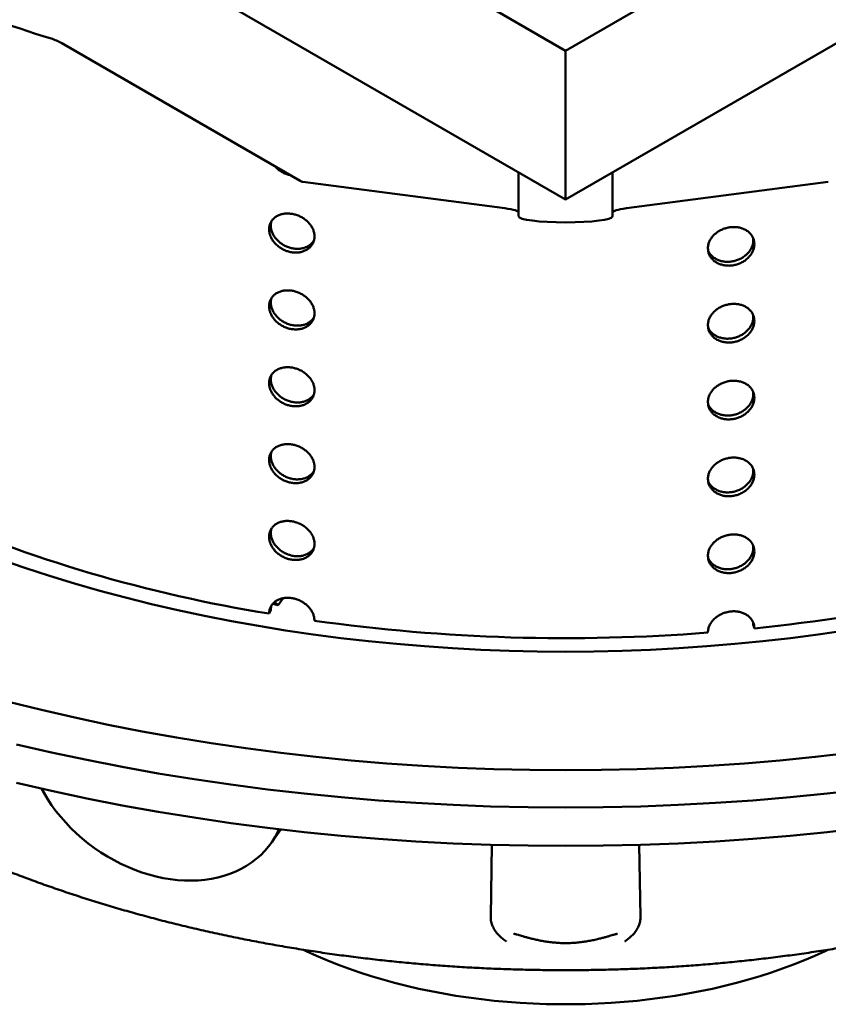
# Model space of a CAD drawing. Units: inches. Extents: x 0.1 to 8.7, y 0.1 to 10.9.
# Drawn here: x 6.8 to 7.4, y 7.6 to 8.3 of the extents above; entities that cross this region are included whole.
import ezdxf

# ---------------------------------------------------------------- set-up
doc = ezdxf.new("R2010")
doc.units = ezdxf.units.IN
doc.header["$MEASUREMENT"] = 0

msp = doc.modelspace()

# ---------------------------------------------------------------- linework, layer by layer
at = {"color": 7, "linetype": 'Continuous', "lineweight": 50}
for p, q in [((6.09609905, 8.85548195), (7.17885636, 8.23041946)), ((7.17885636, 8.23041946), (8.26161366, 8.85548195)), ((6.09609905, 8.75660908), (7.17885636, 8.13154659)), ((7.17885636, 8.13154659), (8.26161366, 8.75660908)), ((7.00246171, 8.1440576), (6.84421046, 8.2354141)), ((7.17885636, 8.13154659), (7.17885636, 8.23041946)), ((7.14760634, 8.1205038), (7.14760634, 8.14958686)), ((7.21010637, 8.1205038), (7.21010637, 8.14958686)), ((7.13845346, 8.12579678), (7.00433514, 8.14336683)), ((7.35337757, 8.14336683), (7.21925925, 8.12579678)), ((6.99119365, 7.8668728), (6.98793958, 7.86233763)), ((6.98298831, 7.85913088), (6.98182658, 7.85662796)), ((6.98793958, 7.86233763), (6.98432215, 7.86320262)), ((6.98758294, 7.86242291), (6.98515047, 7.86402343)), ((7.30347413, 7.85065752), (7.30355261, 7.84943241)), ((7.30425482, 7.84687309), (7.30355261, 7.84943241)), ((6.98296327, 7.70399587), (6.98968851, 7.71336878)), ((7.12909121, 7.65545549), (7.1299398, 7.70320459)), ((7.2277713, 7.70320842), (7.2286215, 7.65545549))]:
    msp.add_line(p, q, dxfattribs=at)
at = {"color": 7, "linetype": 'Continuous', "lineweight": 50, "flags": 128}
for points in [[(6.80335264, 7.89252859), (6.81952166, 7.88697534), (6.83593699, 7.88166833), (6.85258731, 7.87661121), (6.86946122, 7.87180741), (6.88654719, 7.86726027), (6.90383349, 7.86297287), (6.92130831, 7.85894819), (6.93895958, 7.85518894), (6.95677534, 7.85169773), (6.97474326, 7.84847693), (6.99285103, 7.84552874), (7.01108633, 7.84285525), (7.0294366, 7.84045821), (7.04788928, 7.83833929), (7.06643171, 7.83649995), (7.08505118, 7.83494145), (7.10373497, 7.83366486), (7.12247019, 7.83267103), (7.1412441, 7.83196068), (7.16004379, 7.83153426), (7.17885636, 7.83139209), (7.19766892, 7.83153426), (7.21646861, 7.83196068), (7.23524252, 7.83267103), (7.25397775, 7.83366486), (7.27266154, 7.83494145), (7.291281, 7.83649995), (7.30982344, 7.83833929), (7.32827611, 7.84045821), (7.34662638, 7.84285525), (7.36486168, 7.84552874)], [(6.80866248, 7.79817032), (6.83055463, 7.79274057), (6.85268554, 7.78764349), (6.87503998, 7.78288262), (6.89760263, 7.77846117), (6.92035801, 7.7743822), (6.9432906, 7.77064852), (6.96638462, 7.76726264), (6.98962421, 7.7642269), (7.01299355, 7.76154343), (7.03647657, 7.759214), (7.06005713, 7.75724024), (7.08371913, 7.75562351), (7.10744633, 7.75436488), (7.13122243, 7.75346526), (7.15503125, 7.75292523), (7.17885636, 7.75274521), (7.20268146, 7.75292523), (7.22649028, 7.75346526), (7.25026638, 7.75436488), (7.27399358, 7.75562351), (7.29765558, 7.75724024), (7.32123614, 7.759214), (7.34471916, 7.76154343), (7.3680885, 7.7642269)], [(6.81411121, 7.76982342), (6.8372869, 7.76448572), (6.8606967, 7.75950007), (6.88432455, 7.75486991), (6.90815422, 7.75059836), (6.93216945, 7.7466884), (6.95635374, 7.74314268), (6.98069051, 7.73996363), (7.00516312, 7.73715346), (7.02975475, 7.73471408), (7.05444856, 7.73264712), (7.07922767, 7.73095408), (7.10407505, 7.72963604), (7.12897363, 7.72869394), (7.15390644, 7.72812841), (7.17885636, 7.72793989), (7.20380627, 7.72812841), (7.22873908, 7.72869394), (7.25363766, 7.72963604), (7.27848504, 7.73095408), (7.30326415, 7.73264712), (7.32795796, 7.73471408), (7.3525496, 7.73715346), (7.3770222, 7.73996363)], [(6.81411121, 7.74430652), (6.8372869, 7.73896881), (6.8606967, 7.73398317), (6.88432455, 7.72935301), (6.90815422, 7.72508146), (6.93216945, 7.7211715), (6.95635374, 7.71762578), (6.98069051, 7.71444673), (7.00516312, 7.71163656), (7.02975475, 7.70919718), (7.05444856, 7.70713022), (7.07922767, 7.70543718), (7.10407505, 7.70411914), (7.12897363, 7.70317704), (7.15390644, 7.70261151), (7.17885636, 7.70242299), (7.20380627, 7.70261151), (7.22873908, 7.70317704), (7.25363766, 7.70411914), (7.27848504, 7.70543718), (7.30326415, 7.70713022), (7.32795796, 7.70919718), (7.3525496, 7.71163656), (7.3770222, 7.71444673)], [(6.98841355, 7.71351836), (6.98766043, 7.71189588), (6.98584171, 7.70846066), (6.98378609, 7.70517584), (6.98149969, 7.70205125), (6.97898942, 7.69909632), (6.97626281, 7.69631986), (6.97332801, 7.69373019), (6.97019381, 7.69133509), (6.96686958, 7.68914168), (6.9633653, 7.68715659), (6.9596915, 7.68538578), (6.95585921, 7.68383452), (6.95187979, 7.68250745), (6.94776531, 7.6814086), (6.94352802, 7.68054122), (6.93918064, 7.67990791), (6.9347362, 7.67951058), (6.93020802, 7.67935043), (6.92560963, 7.67942792), (6.92095489, 7.67974283), (6.91625768, 7.6802942), (6.91153211, 7.68108042), (6.90679236, 7.68209909), (6.9020526, 7.68334719), (6.89732704, 7.68482093), (6.89262982, 7.68651594), (6.88797508, 7.68842712), (6.88337669, 7.69054873), (6.87884851, 7.69287446), (6.87440407, 7.69539731), (6.87005668, 7.69810971), (6.8658194, 7.70100353), (6.86170487, 7.7040701), (6.8577255, 7.70730027), (6.85389321, 7.71068433), (6.85021936, 7.71421209), (6.84671514, 7.71787307), (6.84339091, 7.72165622), (6.84025671, 7.72555026), (6.8373219, 7.72954348), (6.83459529, 7.73362393), (6.83208503, 7.73777938), (6.83059798, 7.74046778)], [(7.00464766, 7.63340213), (7.00643962, 7.63255442), (7.01325996, 7.62945809), (7.02024705, 7.62648824), (7.02739383, 7.62364786), (7.03469314, 7.62093982), (7.0421376, 7.61836683), (7.04971973, 7.6159315), (7.05743188, 7.61363626), (7.06526631, 7.61148344), (7.07321512, 7.60947521), (7.08127027, 7.60761356), (7.08942371, 7.6059004), (7.09766718, 7.60433744), (7.10599242, 7.60292625), (7.11439101, 7.60166826), (7.12285453, 7.60056474), (7.13137443, 7.59961679), (7.13994213, 7.59882537), (7.14854904, 7.59819127), (7.15718644, 7.59771515), (7.16584567, 7.59739746), (7.17451801, 7.59723853), (7.1831947, 7.59723853), (7.19186704, 7.59739746), (7.20052627, 7.59771515), (7.20916368, 7.59819127), (7.21777058, 7.59882537), (7.22633828, 7.59961679), (7.23485818, 7.60056474), (7.2433217, 7.60166826), (7.25172029, 7.60292625), (7.26004553, 7.60433744), (7.268289, 7.6059004), (7.27644244, 7.60761356), (7.2844976, 7.60947521), (7.2924464, 7.61148344), (7.30028083, 7.61363626), (7.30799298, 7.6159315), (7.31557511, 7.61836683), (7.32301957, 7.62093982), (7.33031888, 7.62364786), (7.33746567, 7.62648824), (7.34445275, 7.62945809), (7.3512731, 7.63255442), (7.35312802, 7.6334322)]]:
    msp.add_lwpolyline(points, dxfattribs=at)
at = {"color": 7, "linetype": 'Continuous', "lineweight": 50}
for centre, radius, start, end in [((7.08094623, 9.03535711), 0.83334251, 241.12272596, 252.97679026), ((6.82649753, 8.20421152), 0.03587964, 60.41750243, 73.01680993), ((7.13662372, 8.81361304), 0.96942385, 246.40656691, 260.81170474), ((7.19919018, 8.89940135), 1.0577591, 275.70045024, 289.28921509), ((7.17895955, 9.04647189), 1.20612316, 262.04375174, 274.49040702)]:
    msp.add_arc(centre, radius, start, end, dxfattribs=at)
for centre, major_axis, ratio, start_param, end_param in [((7.0024617, 8.14724719), (-0.00346897, 0.00346897), 0.517686663, 2.048492943, 2.548686376), ((7.11635636, 8.12290194), (0.03125, 0), 0.131004328, 0, 0.785398163), ((7.17885636, 8.1205038), (0.03125, 0), 0.131004328, 3.141592654, 6.283185307), ((7.24135636, 8.12290194), (0.03125, 0), 0.131004328, 2.35619449, 3.141592654)]:
    msp.add_ellipse(centre, major_axis=major_axis, ratio=ratio, start_param=start_param, end_param=end_param, dxfattribs=at)
for points, knots in [([(6.98561596, 8.15378242), (6.98601774, 8.15333494), (6.9869832, 8.15225966), (6.98885305, 8.15080273), (6.99111309, 8.14945477), (6.99350079, 8.14841205), (6.99514491, 8.14801367), (6.99594435, 8.14781995)], [0, 0, 0, 0, 0.152969042, 0.367581908, 0.582220422, 0.796857637, 1, 1, 1, 1]), ([(6.98182658, 8.11179696), (6.98186857, 8.11107272), (6.98195256, 8.10962422), (6.9826087, 8.10742236), (6.98364575, 8.10527998), (6.98505856, 8.10324901), (6.98681166, 8.10139592), (6.98884607, 8.09976591), (6.99111455, 8.09841726), (6.99354519, 8.09737724), (6.99607463, 8.09668991), (6.99862848, 8.09636029), (7.00113394, 8.09641299), (7.00352309, 8.09683033), (7.00572161, 8.09761478), (7.00767565, 8.09872843), (7.00931757, 8.10015175), (7.01061366, 8.1018313), (7.01151108, 8.10372787), (7.01200053, 8.10577904), (7.01205047, 8.10793114), (7.01167734, 8.11012025), (7.01087437, 8.11228492), (7.00968176, 8.11436705), (7.00811793, 8.11630402), (7.00624185, 8.11804927), (7.00409541, 8.11954556), (7.00174968, 8.12076233), (6.99926497, 8.12165374), (6.99671642, 8.12220861), (6.99417529, 8.12239713), (6.99171174, 8.12222858), (6.98939995, 8.12169222), (6.98729721, 8.12081671), (6.98547331, 8.11961167), (6.98396425, 8.1181228), (6.98283765, 8.11637801), (6.9820038, 8.11428097), (6.98188988, 8.11268418), (6.98182658, 8.11179696)], [0, 0, 0, 0, 0.026843028, 0.053686103, 0.080528718, 0.107371672, 0.13421893, 0.161065656, 0.18791559, 0.214765362, 0.241610742, 0.268455812, 0.295296402, 0.322136902, 0.348979724, 0.375822704, 0.402671362, 0.429520091, 0.45636898, 0.483217851, 0.510060855, 0.536904102, 0.563744533, 0.590584852, 0.617429919, 0.644274987, 0.671124678, 0.697974537, 0.724821699, 0.751668918, 0.778510256, 0.805351652, 0.832192958, 0.859034175, 0.885881585, 0.912728894, 0.939578363, 0.96642819, 1, 1, 1, 1]), ([(6.98298831, 8.11429989), (6.98301036, 8.1150171), (6.98304136, 8.11602592), (6.9833656, 8.11694308), (6.98345933, 8.11720819)], [0, 0, 0, 0, 0.710940354, 1, 1, 1, 1]), ([(7.01155354, 8.10421945), (7.01130995, 8.10383589), (7.01069089, 8.10286115), (7.00927001, 8.1015707), (7.00740605, 8.10036328), (7.0052563, 8.0995004), (7.00291143, 8.0989825), (7.00042647, 8.09884348), (6.99787797, 8.09907156), (6.99533683, 8.0996761), (6.9928733, 8.10062449), (6.99056157, 8.10190322), (6.98845883, 8.10346234), (6.98663503, 8.10526722), (6.98512601, 8.107257), (6.98399938, 8.1093785), (6.98316553, 8.111756), (6.98305161, 8.11339127), (6.98298831, 8.11429989)], [0, 0, 0, 0, 0.04080428, 0.103698002, 0.166591614, 0.22949633, 0.292400528, 0.355299311, 0.418198439, 0.481082873, 0.543967703, 0.606852865, 0.669737445, 0.732636152, 0.795534449, 0.858439452, 0.921344033, 1, 1, 1, 1]), ([(7.27338956, 8.09921998), (7.27343293, 8.09850622), (7.27351966, 8.0970787), (7.27419676, 8.09504037), (7.27526657, 8.09315659), (7.27672273, 8.09147762), (7.27852781, 8.09006113), (7.28062008, 8.0889375), (7.28294979, 8.08815312), (7.28544242, 8.08771718), (7.28803216, 8.08765799), (7.29064283, 8.08796211), (7.29319981, 8.08863597), (7.29563443, 8.08964526), (7.29787147, 8.09097391), (7.29985717, 8.0925711), (7.30152385, 8.09440031), (7.30283818, 8.09640023), (7.30374771, 8.0985185), (7.30424341, 8.10069057), (7.30429406, 8.102855), (7.30391606, 8.10495195), (7.30310247, 8.10691825), (7.30189326, 8.10870567), (7.30030626, 8.11025599), (7.2984004, 8.11153718), (7.29621703, 8.11250216), (7.29382769, 8.11313794), (7.29129277, 8.1134134), (7.2886887, 8.11333603), (7.28608789, 8.11289358), (7.2835626, 8.11211286), (7.28118918, 8.11100163), (7.27902743, 8.1096028), (7.27714998, 8.10794359), (7.27559498, 8.10607875), (7.27443301, 8.10405314), (7.27357253, 8.10174818), (7.27345492, 8.10012298), (7.27338956, 8.09921998)], [0, 0, 0, 0, 0.026843022, 0.053686061, 0.080528779, 0.10737168, 0.134218833, 0.161065711, 0.187915586, 0.214765194, 0.241610508, 0.268455895, 0.295296222, 0.322136797, 0.348979852, 0.375822553, 0.402671468, 0.429520126, 0.456369082, 0.483217895, 0.510060902, 0.536904167, 0.563744575, 0.590584888, 0.617430017, 0.644275075, 0.671124862, 0.697974207, 0.724821802, 0.751668802, 0.778510143, 0.805351781, 0.832193136, 0.85903438, 0.885881415, 0.912728731, 0.939578426, 0.9664282, 1, 1, 1, 1]), ([(7.30346957, 8.10583762), (7.30351492, 8.10515842), (7.30360782, 8.10376728), (7.30320795, 8.10161966), (7.30240198, 8.09948517), (7.30119071, 8.0974477), (7.29960436, 8.09557357), (7.29769838, 8.09390908), (7.29551507, 8.092513), (7.29312573, 8.09141463), (7.29059084, 8.09065951), (7.2879868, 8.09025537), (7.28538595, 8.09022893), (7.28286078, 8.09056522), (7.28048686, 8.09126887), (7.27832683, 8.09230532), (7.27644269, 8.09365388), (7.2749125, 8.09527564), (7.27393559, 8.09668548), (7.27361685, 8.09758173), (7.27353675, 8.09780695)], [0, 0, 0, 0, 0.055174522, 0.113008803, 0.17083717, 0.228665835, 0.286504314, 0.344343286, 0.402191624, 0.460040578, 0.517884015, 0.575726988, 0.633557374, 0.691388178, 0.74921877, 0.807049324, 0.864892656, 0.922735487, 0.980584742, 1, 1, 1, 1]), ([(6.98182658, 8.06076317), (6.98186857, 8.06003892), (6.98195256, 8.05859042), (6.9826087, 8.05638856), (6.98364574, 8.05424618), (6.98505857, 8.05221521), (6.98681167, 8.05036212), (6.98884606, 8.0487321), (6.99111455, 8.04738345), (6.99354519, 8.04634343), (6.99607463, 8.04565609), (6.99862848, 8.0453265), (7.00113394, 8.04537919), (7.00352309, 8.04579653), (7.00572162, 8.04658096), (7.00767564, 8.04769463), (7.00931757, 8.04911795), (7.01061366, 8.05079749), (7.01151108, 8.05269406), (7.01200053, 8.05474523), (7.01205047, 8.05689733), (7.01167734, 8.05908645), (7.01087437, 8.06125112), (7.00968176, 8.06333326), (7.00811793, 8.06527022), (7.00624186, 8.06701547), (7.0040954, 8.06851174), (7.00174968, 8.06972854), (6.99926497, 8.07061995), (6.99671642, 8.07117479), (6.99417528, 8.07136334), (6.99171173, 8.07119478), (6.98939995, 8.07065842), (6.98729721, 8.06978291), (6.98547332, 8.06857786), (6.98396425, 8.06708901), (6.98283765, 8.06534421), (6.9820038, 8.06324718), (6.98188988, 8.06165039), (6.98182658, 8.06076317)], [0, 0, 0, 0, 0.026843025, 0.053686098, 0.080528881, 0.107371677, 0.134218932, 0.161065768, 0.1879157, 0.214765469, 0.241610846, 0.268455919, 0.295296507, 0.322137004, 0.348979728, 0.375822826, 0.402671481, 0.429520047, 0.456368932, 0.483217802, 0.510060989, 0.536904049, 0.563744655, 0.590584971, 0.617430036, 0.644275101, 0.671124687, 0.697974619, 0.724821778, 0.751668981, 0.778510298, 0.805351692, 0.832192994, 0.859034209, 0.885881747, 0.912728902, 0.939578369, 0.966428193, 1, 1, 1, 1]), ([(6.98298831, 8.06326609), (6.98301036, 8.0639833), (6.98304136, 8.06499211), (6.9833656, 8.06590927), (6.98345933, 8.06617438)], [0, 0, 0, 0, 0.710938928, 1, 1, 1, 1]), ([(7.01155354, 8.05318565), (7.01130995, 8.05280209), (7.0106909, 8.05182734), (7.00927001, 8.05053689), (7.00740605, 8.04932949), (7.0052563, 8.0484666), (7.00291143, 8.04794871), (7.00042647, 8.04780968), (6.99787797, 8.04803777), (6.99533683, 8.0486423), (6.9928733, 8.04959069), (6.99056157, 8.05086942), (6.98845883, 8.05242854), (6.98663503, 8.05423343), (6.98512602, 8.0562232), (6.98399938, 8.0583447), (6.98316553, 8.0607222), (6.98305161, 8.06235748), (6.98298831, 8.06326609)], [0, 0, 0, 0, 0.040804662, 0.103698378, 0.166591684, 0.229496392, 0.292400583, 0.355299359, 0.41819848, 0.481082906, 0.543967729, 0.606852884, 0.669737456, 0.732636156, 0.795534445, 0.858439049, 0.921344042, 1, 1, 1, 1]), ([(7.27338956, 8.04818618), (7.27343293, 8.04747242), (7.27351966, 8.04604491), (7.27419676, 8.04400657), (7.27526656, 8.04212278), (7.27672273, 8.04044382), (7.27852782, 8.03902734), (7.28062007, 8.03790369), (7.28294979, 8.03711931), (7.28544242, 8.03668337), (7.28803216, 8.03662417), (7.29064283, 8.03692831), (7.29319981, 8.03760217), (7.29563442, 8.03861146), (7.29787148, 8.0399401), (7.29985716, 8.0415373), (7.30152384, 8.04336651), (7.30283818, 8.04536643), (7.30374771, 8.04748469), (7.30424341, 8.04965676), (7.30429406, 8.0518212), (7.30391605, 8.05391815), (7.30310247, 8.05588445), (7.30189326, 8.05767187), (7.30030626, 8.05922219), (7.29840041, 8.06050339), (7.29621702, 8.06146834), (7.29382769, 8.06210415), (7.29129277, 8.06237961), (7.2886887, 8.0623022), (7.28608789, 8.06185979), (7.2835626, 8.06107907), (7.28118918, 8.05996784), (7.27902742, 8.05856901), (7.27714999, 8.05690978), (7.27559497, 8.05504495), (7.27443301, 8.05301934), (7.27357253, 8.05071439), (7.27345492, 8.04908919), (7.27338956, 8.04818618)], [0, 0, 0, 0, 0.026843019, 0.053686056, 0.080528942, 0.107371685, 0.134218836, 0.161065822, 0.187915695, 0.214765301, 0.241610612, 0.268456002, 0.295296326, 0.322136899, 0.348979856, 0.375822676, 0.402671588, 0.429520082, 0.456369035, 0.483217845, 0.510061036, 0.536904114, 0.563744697, 0.590585008, 0.617430134, 0.64427519, 0.671124871, 0.697974289, 0.724821881, 0.751668864, 0.778510185, 0.80535182, 0.832193173, 0.859034415, 0.885881577, 0.91272874, 0.939578432, 0.966428203, 1, 1, 1, 1]), ([(7.30346957, 8.05480382), (7.30351492, 8.05412462), (7.30360782, 8.05273348), (7.30320795, 8.05058585), (7.30240198, 8.04845136), (7.30119071, 8.04641389), (7.29960437, 8.04453975), (7.29769837, 8.04287528), (7.29551507, 8.0414792), (7.29312573, 8.04038083), (7.29059084, 8.03962572), (7.2879868, 8.03922157), (7.28538595, 8.03919514), (7.28286078, 8.03953143), (7.28048686, 8.04023508), (7.27832683, 8.04127153), (7.27644268, 8.04262008), (7.27491251, 8.04424184), (7.27393558, 8.04565167), (7.27361685, 8.04654792), (7.27353675, 8.04677314)], [0, 0, 0, 0, 0.055174937, 0.113009232, 0.170837612, 0.228666291, 0.286504783, 0.344343495, 0.402191846, 0.460040813, 0.517884264, 0.57572725, 0.63355765, 0.691388467, 0.749219073, 0.80704964, 0.864892985, 0.922735829, 0.980584737, 1, 1, 1, 1]), ([(6.98182658, 8.00972936), (6.98186857, 8.00900512), (6.98195256, 8.00755662), (6.9826087, 8.00535476), (6.98364574, 8.00321238), (6.98505857, 8.00118141), (6.98681167, 7.99932832), (6.98884607, 7.99769831), (6.99111455, 7.99634965), (6.99354519, 7.99530963), (6.99607463, 7.9946223), (6.99862848, 7.99429269), (7.00113394, 7.99434539), (7.00352309, 7.99476273), (7.00572162, 7.99554717), (7.00767564, 7.99666083), (7.00931757, 7.99808414), (7.01061366, 7.9997637), (7.01151108, 8.00166026), (7.01200053, 8.00371143), (7.01205047, 8.00586354), (7.01167734, 8.00805265), (7.01087437, 8.01021731), (7.00968175, 8.01229945), (7.00811794, 8.01423642), (7.00624186, 8.01598168), (7.0040954, 8.01747794), (7.00174968, 8.01869474), (6.99926497, 8.01958615), (6.99671642, 8.020141), (6.99417528, 8.02032953), (6.99171174, 8.02016097), (6.98939995, 8.01962463), (6.98729721, 8.01874911), (6.98547332, 8.01754406), (6.98396424, 8.01605521), (6.98283765, 8.0143104), (6.9820038, 8.01221337), (6.98188988, 8.01061658), (6.98182658, 8.00972936)], [0, 0, 0, 0, 0.026843025, 0.053686098, 0.080528796, 0.107371671, 0.134218926, 0.161065706, 0.187915638, 0.214765408, 0.241610785, 0.268455856, 0.295296444, 0.322136942, 0.348979713, 0.375822751, 0.402671407, 0.429520053, 0.456368939, 0.483217809, 0.510060903, 0.536904056, 0.563744484, 0.590584801, 0.617430014, 0.644275079, 0.671124666, 0.697974598, 0.724821757, 0.751668961, 0.778510296, 0.80535169, 0.832192915, 0.859034129, 0.885881668, 0.912728824, 0.939578458, 0.966428193, 1, 1, 1, 1]), ([(6.98298831, 8.01223229), (6.98301036, 8.0129495), (6.98304136, 8.01395832), (6.9833656, 8.01487547), (6.98345933, 8.01514058)], [0, 0, 0, 0, 0.710939641, 1, 1, 1, 1]), ([(7.01155354, 8.00215185), (7.01130995, 8.00176829), (7.01069089, 8.00079354), (7.00927001, 7.9995031), (7.00740605, 7.99829569), (7.0052563, 7.9974328), (7.00291143, 7.9969149), (7.00042647, 7.99677588), (6.99787797, 7.99700397), (6.99533683, 7.99760851), (6.9928733, 7.99855689), (6.99056157, 7.99983562), (6.98845883, 8.00139474), (6.98663502, 8.00319962), (6.98512602, 8.0051894), (6.98399938, 8.0073109), (6.98316553, 8.0096884), (6.98305161, 8.01132367), (6.98298831, 8.01223229)], [0, 0, 0, 0, 0.040804477, 0.103698206, 0.166591525, 0.229496247, 0.292400539, 0.355299328, 0.418198446, 0.481082886, 0.543967665, 0.606852833, 0.669737419, 0.732636132, 0.795534611, 0.858439229, 0.921344025, 1, 1, 1, 1]), ([(7.27338956, 7.99715238), (7.27343293, 7.99643862), (7.27351966, 7.9950111), (7.27419676, 7.99297277), (7.27526657, 7.99108898), (7.27672273, 7.98941002), (7.27852781, 7.98799353), (7.28062007, 7.98686989), (7.28294979, 7.98608551), (7.28544242, 7.98564957), (7.28803216, 7.98559038), (7.29064283, 7.98589451), (7.29319981, 7.98656837), (7.29563442, 7.98757766), (7.29787147, 7.98890631), (7.29985717, 7.9905035), (7.30152384, 7.9923327), (7.30283818, 7.99433263), (7.30374771, 7.99645089), (7.30424341, 7.99862296), (7.30429406, 8.0007874), (7.30391606, 8.00288434), (7.30310247, 8.00485065), (7.30189325, 8.00663806), (7.30030627, 8.00818839), (7.29840041, 8.00946959), (7.29621702, 8.01043455), (7.29382769, 8.01107035), (7.29129277, 8.01134581), (7.2886887, 8.01126841), (7.28608789, 8.01082597), (7.2835626, 8.01004525), (7.28118918, 8.00893404), (7.27902742, 8.00753521), (7.27714999, 8.00587599), (7.27559497, 8.00401115), (7.27443302, 8.00198553), (7.27357253, 7.99968058), (7.27345491, 7.99805538), (7.27338956, 7.99715238)], [0, 0, 0, 0, 0.026843019, 0.053686057, 0.080528858, 0.107371678, 0.13421883, 0.16106576, 0.187915634, 0.21476524, 0.241610551, 0.268455939, 0.295296263, 0.322136836, 0.348979841, 0.375822601, 0.402671513, 0.429520088, 0.456369042, 0.483217852, 0.51006095, 0.536904121, 0.563744527, 0.590584837, 0.617430113, 0.644275168, 0.67112485, 0.697974268, 0.724821861, 0.751668844, 0.778510183, 0.805351819, 0.832193093, 0.859034335, 0.885881498, 0.912728661, 0.939578521, 0.966428203, 1, 1, 1, 1]), ([(7.30346957, 8.00377002), (7.30351492, 8.00309082), (7.30360782, 8.00169968), (7.30320795, 7.99955206), (7.30240198, 7.99741756), (7.30119071, 7.99538009), (7.29960437, 7.99350596), (7.29769837, 7.99184149), (7.29551507, 7.9904454), (7.29312573, 7.98934703), (7.29059084, 7.98859191), (7.2879868, 7.98818777), (7.28538595, 7.98816134), (7.28286077, 7.98849762), (7.28048686, 7.98920127), (7.27832683, 7.99023772), (7.27644268, 7.99158628), (7.27491251, 7.99320804), (7.27393558, 7.99461787), (7.27361685, 7.99551413), (7.27353675, 7.99573934)], [0, 0, 0, 0, 0.055174737, 0.113009034, 0.170837415, 0.228666095, 0.286504589, 0.344343302, 0.402191655, 0.460040704, 0.517884156, 0.575727129, 0.63355753, 0.691388297, 0.749218904, 0.807049473, 0.864892819, 0.922735827, 0.980584737, 1, 1, 1, 1]), ([(6.98182658, 7.95869556), (6.98186857, 7.95797132), (6.98195256, 7.95652282), (6.9826087, 7.95432096), (6.98364574, 7.95217858), (6.98505857, 7.95014761), (6.98681167, 7.94829452), (6.98884606, 7.94666451), (6.99111455, 7.94531586), (6.99354519, 7.94427583), (6.99607463, 7.9435885), (6.99862848, 7.94325889), (7.00113394, 7.94331159), (7.00352309, 7.94372892), (7.00572161, 7.94451337), (7.00767565, 7.94562702), (7.00931757, 7.94705034), (7.01061366, 7.9487299), (7.01151108, 7.95062646), (7.01200053, 7.95267764), (7.01205047, 7.95482974), (7.01167734, 7.95701885), (7.01087437, 7.95918351), (7.00968176, 7.96126565), (7.00811793, 7.96320262), (7.00624186, 7.96494787), (7.0040954, 7.96644415), (7.00174968, 7.96766094), (6.99926497, 7.96855235), (6.99671642, 7.96910719), (6.99417528, 7.96929573), (6.99171174, 7.96912717), (6.98939995, 7.96859082), (6.98729721, 7.96771531), (6.98547331, 7.96651027), (6.98396425, 7.96502141), (6.98283765, 7.9632766), (6.9820038, 7.96117957), (6.98188988, 7.95958278), (6.98182658, 7.95869556)], [0, 0, 0, 0, 0.026842933, 0.053686006, 0.08052879, 0.107371625, 0.134218881, 0.161065661, 0.187915573, 0.214765357, 0.241610734, 0.268455806, 0.295296394, 0.322136875, 0.348979671, 0.375822679, 0.402671335, 0.429520063, 0.456368949, 0.483217819, 0.510060914, 0.536903975, 0.563744492, 0.590584809, 0.617429948, 0.644275014, 0.671124652, 0.697974547, 0.724821707, 0.751668911, 0.778510238, 0.805351632, 0.832192896, 0.859034111, 0.885881585, 0.912728817, 0.939578367, 0.966428192, 1, 1, 1, 1]), ([(6.98298831, 7.96119848), (6.98301035, 7.9619157), (6.98304136, 7.96292452), (6.9833656, 7.96384167), (6.98345933, 7.96410678)], [0, 0, 0, 0, 0.710942058, 1, 1, 1, 1]), ([(7.01155354, 7.95111804), (7.01130995, 7.95073448), (7.0106909, 7.94975974), (7.00927001, 7.9484693), (7.00740605, 7.94726189), (7.0052563, 7.946399), (7.00291143, 7.9458811), (7.00042647, 7.94574208), (6.99787797, 7.94597017), (6.99533683, 7.9465747), (6.9928733, 7.94752309), (6.99056157, 7.94880182), (6.98845883, 7.95036094), (6.98663502, 7.95216582), (6.98512602, 7.9541556), (6.98399938, 7.9562771), (6.98316553, 7.9586546), (6.98305161, 7.96028987), (6.98298831, 7.96119848)], [0, 0, 0, 0, 0.040804483, 0.103698048, 0.166591526, 0.229496257, 0.292400515, 0.355299287, 0.418198431, 0.48108288, 0.543967725, 0.606852857, 0.669737391, 0.732636113, 0.795534602, 0.858439425, 0.921344231, 1, 1, 1, 1]), ([(7.27338956, 7.94611858), (7.27343293, 7.94540482), (7.27351966, 7.9439773), (7.27419676, 7.94193897), (7.27526656, 7.94005518), (7.27672273, 7.93837622), (7.27852781, 7.93695973), (7.28062007, 7.93583609), (7.28294979, 7.93505172), (7.28544242, 7.93461577), (7.28803216, 7.93455658), (7.29064283, 7.93486071), (7.29319981, 7.93553457), (7.29563443, 7.93654385), (7.29787147, 7.93787251), (7.29985717, 7.93946969), (7.30152385, 7.9412989), (7.30283818, 7.94329883), (7.30374771, 7.94541709), (7.30424341, 7.94758916), (7.30429406, 7.9497536), (7.30391606, 7.95185054), (7.30310247, 7.95381685), (7.30189325, 7.95560427), (7.30030626, 7.95715459), (7.2984004, 7.95843579), (7.29621702, 7.95940075), (7.29382769, 7.96003655), (7.29129277, 7.96031201), (7.2886887, 7.96023461), (7.28608789, 7.95979218), (7.2835626, 7.95901146), (7.28118918, 7.95790024), (7.27902742, 7.95650141), (7.27714998, 7.95484219), (7.27559497, 7.95297735), (7.27443301, 7.95095173), (7.27357253, 7.94864678), (7.27345492, 7.94702158), (7.27338956, 7.94611858)], [0, 0, 0, 0, 0.026842927, 0.053685964, 0.080528851, 0.107371633, 0.134218785, 0.161065716, 0.187915568, 0.214765189, 0.2416105, 0.268455888, 0.295296213, 0.32213677, 0.348979799, 0.375822529, 0.402671442, 0.429520098, 0.456369052, 0.483217863, 0.510060961, 0.53690404, 0.563744535, 0.590584846, 0.617430047, 0.644275103, 0.671124836, 0.697974217, 0.72482181, 0.751668795, 0.778510124, 0.805351761, 0.832193074, 0.859034317, 0.885881415, 0.912728654, 0.939578431, 0.966428202, 1, 1, 1, 1]), ([(7.30346957, 7.95273622), (7.30351492, 7.95205702), (7.30360782, 7.95066588), (7.30320796, 7.94851826), (7.30240197, 7.94638376), (7.30119071, 7.94434629), (7.29960436, 7.94247216), (7.29769837, 7.94080768), (7.29551507, 7.9394116), (7.29312573, 7.93831323), (7.29059084, 7.93755812), (7.2879868, 7.93715397), (7.28538595, 7.93712754), (7.28286078, 7.93746383), (7.28048686, 7.93816747), (7.27832683, 7.93920392), (7.27644268, 7.94055248), (7.27491251, 7.94217424), (7.27393559, 7.94358407), (7.27361685, 7.94448032), (7.27353675, 7.94470554)], [0, 0, 0, 0, 0.055174734, 0.113009225, 0.170837603, 0.228666279, 0.286504609, 0.344343455, 0.402191804, 0.46004081, 0.517884233, 0.575727217, 0.633557614, 0.691388429, 0.74921899, 0.807049498, 0.864892841, 0.922735845, 0.980584931, 1, 1, 1, 1]), ([(6.98182658, 7.90766176), (6.98186857, 7.90693752), (6.98195256, 7.90548902), (6.9826087, 7.90328716), (6.98364574, 7.90114478), (6.98505857, 7.89911381), (6.98681167, 7.89726072), (6.98884607, 7.89563071), (6.99111455, 7.89428205), (6.99354519, 7.89324203), (6.99607463, 7.89255469), (6.99862848, 7.8922251), (7.00113394, 7.89227779), (7.00352309, 7.89269512), (7.00572161, 7.89347957), (7.00767564, 7.89459322), (7.00931757, 7.89601654), (7.01061366, 7.8976961), (7.01151108, 7.89959266), (7.01200053, 7.90164383), (7.01205047, 7.90379594), (7.01167734, 7.90598505), (7.01087437, 7.90814971), (7.00968176, 7.91023185), (7.00811793, 7.91216882), (7.00624186, 7.91391408), (7.0040954, 7.91541035), (7.00174968, 7.91662714), (6.99926497, 7.91751854), (6.99671642, 7.9180734), (6.99417529, 7.91826193), (6.99171174, 7.91809338), (6.98939995, 7.91755702), (6.98729721, 7.91668151), (6.98547332, 7.91547646), (6.98396425, 7.9139876), (6.98283765, 7.9122428), (6.9820038, 7.91014577), (6.98188988, 7.90854898), (6.98182658, 7.90766176)], [0, 0, 0, 0, 0.026843002, 0.053686075, 0.080528794, 0.107371649, 0.134218921, 0.161065687, 0.187915611, 0.214765384, 0.241610765, 0.268455837, 0.295296425, 0.322136906, 0.348979699, 0.375822714, 0.402671351, 0.429520048, 0.456368945, 0.483217803, 0.510060921, 0.536904027, 0.5637445, 0.590584837, 0.617429995, 0.64427506, 0.671124672, 0.697974576, 0.724821735, 0.751668942, 0.778510273, 0.805351661, 0.832192944, 0.859034159, 0.885881649, 0.912728842, 0.939578413, 0.966428193, 1, 1, 1, 1]), ([(6.98298831, 7.91016469), (6.98301036, 7.9108819), (6.98304136, 7.91189071), (6.9833656, 7.91280787), (6.98345933, 7.91307298)], [0, 0, 0, 0, 0.710940245, 1, 1, 1, 1]), ([(7.01155354, 7.90008424), (7.01130995, 7.89970068), (7.01069089, 7.89872594), (7.00927001, 7.8974355), (7.00740605, 7.89622809), (7.0052563, 7.8953652), (7.00291143, 7.8948473), (7.00042647, 7.89470828), (6.99787797, 7.89493637), (6.99533683, 7.8955409), (6.9928733, 7.89648929), (6.99056157, 7.89776801), (6.98845883, 7.89932714), (6.98663502, 7.90113202), (6.98512602, 7.9031218), (6.98399938, 7.9052433), (6.98316553, 7.9076208), (6.98305161, 7.90925607), (6.98298831, 7.91016469)], [0, 0, 0, 0, 0.040804408, 0.103698054, 0.16659149, 0.229496217, 0.292400492, 0.355299257, 0.418198393, 0.481082839, 0.543967666, 0.606852793, 0.669737368, 0.732636048, 0.795534554, 0.858439275, 0.921344128, 1, 1, 1, 1]), ([(7.27338956, 7.89508478), (7.27343293, 7.89437102), (7.27351966, 7.8929435), (7.27419676, 7.89090517), (7.27526657, 7.88902138), (7.27672273, 7.88734242), (7.27852781, 7.88592593), (7.28062007, 7.88480229), (7.28294979, 7.88401792), (7.28544242, 7.88358197), (7.28803216, 7.88352277), (7.29064283, 7.88382691), (7.29319981, 7.88450077), (7.29563443, 7.88551005), (7.29787147, 7.88683871), (7.29985717, 7.88843589), (7.30152385, 7.8902651), (7.30283818, 7.89226503), (7.30374771, 7.89438329), (7.30424341, 7.89655536), (7.30429406, 7.8987198), (7.30391606, 7.90081674), (7.30310247, 7.90278305), (7.30189325, 7.90457047), (7.30030627, 7.90612079), (7.2984004, 7.90740199), (7.29621702, 7.90836695), (7.29382769, 7.90900275), (7.29129277, 7.9092782), (7.2886887, 7.90920081), (7.28608789, 7.90875838), (7.2835626, 7.90797766), (7.28118918, 7.90686643), (7.27902742, 7.90546761), (7.27714998, 7.90380839), (7.27559497, 7.90194355), (7.27443301, 7.89991793), (7.27357253, 7.89761298), (7.27345492, 7.89598778), (7.27338956, 7.89508478)], [0, 0, 0, 0, 0.026842996, 0.053686033, 0.080528856, 0.107371657, 0.134218825, 0.161065742, 0.187915607, 0.214765216, 0.241610531, 0.26845592, 0.295296245, 0.3221368, 0.348979826, 0.375822563, 0.402671458, 0.429520083, 0.456369048, 0.483217847, 0.510060968, 0.536904092, 0.563744542, 0.590584874, 0.617430093, 0.644275149, 0.671124856, 0.697974246, 0.724821838, 0.751668826, 0.77851016, 0.805351789, 0.832193122, 0.859034365, 0.885881478, 0.912728679, 0.939578476, 0.966428203, 1, 1, 1, 1]), ([(7.30346957, 7.90170242), (7.30351492, 7.90102322), (7.30360782, 7.89963208), (7.30320796, 7.89748446), (7.30240197, 7.89534996), (7.30119071, 7.89331249), (7.29960436, 7.89143836), (7.29769837, 7.88977388), (7.29551507, 7.8883778), (7.29312574, 7.88727943), (7.29059084, 7.88652432), (7.2879868, 7.88612017), (7.28538595, 7.88609374), (7.28286078, 7.88643002), (7.28048686, 7.88713367), (7.27832683, 7.88817012), (7.27644268, 7.88951867), (7.27491251, 7.89114044), (7.27393558, 7.89255027), (7.27361685, 7.89344652), (7.27353675, 7.89367174)], [0, 0, 0, 0, 0.055174782, 0.113009122, 0.170837498, 0.228666172, 0.286504581, 0.344343391, 0.402191738, 0.460040761, 0.51788418, 0.57572716, 0.633557557, 0.691388357, 0.749218916, 0.807049465, 0.86489277, 0.922735793, 0.980584787, 1, 1, 1, 1]), ([(7.01201175, 7.8519588), (7.01193483, 7.85295588), (7.0118019, 7.85467906), (7.01086865, 7.85711661), (7.00968329, 7.85919786), (7.00811752, 7.86113507), (7.00624197, 7.86288026), (7.00409537, 7.86437655), (7.00174969, 7.86559333), (6.99926497, 7.86648475), (6.99671642, 7.8670396), (6.99417529, 7.86722813), (6.99171174, 7.86705958), (6.98939995, 7.86652322), (6.98729721, 7.86564771), (6.98547332, 7.86444266), (6.98396425, 7.8629538), (6.98283765, 7.861209), (6.9820038, 7.85911197), (6.98188988, 7.85751518), (6.98182658, 7.85662796)], [0, 0, 0, 0, 0.0737201174, 0.1274061597, 0.1810919297, 0.234787305, 0.2884825331, 0.3421868806, 0.395891768, 0.4495911956, 0.5032907031, 0.5569784617, 0.6106663213, 0.6643539845, 0.7180415104, 0.7717416202, 0.8254410663, 0.8791453073, 0.9328499647, 1, 1, 1, 1]), ([(6.98298831, 7.85913088), (6.98301036, 7.85984809), (6.98304136, 7.86085691), (6.9833656, 7.86177407), (6.98345933, 7.86203918)], [0, 0, 0, 0, 0.710939819, 1, 1, 1, 1]), ([(7.30425482, 7.84687309), (7.30417691, 7.84785117), (7.30404226, 7.84954153), (7.30309668, 7.85174853), (7.30189481, 7.85353686), (7.30030585, 7.85508694), (7.29840052, 7.8563682), (7.29621699, 7.85733315), (7.2938277, 7.85796894), (7.29129277, 7.85824441), (7.2886887, 7.85816701), (7.28608789, 7.85772457), (7.2835626, 7.85694386), (7.28118918, 7.85583263), (7.27902742, 7.85443381), (7.27714999, 7.85277458), (7.27559497, 7.85090975), (7.27443301, 7.84888413), (7.27357253, 7.84657918), (7.27345492, 7.84495398), (7.27338956, 7.84405098)], [0, 0, 0, 0, 0.073720195, 0.127406194, 0.181091956, 0.234787458, 0.28848267, 0.342187211, 0.395891073, 0.44959137, 0.503290442, 0.556978209, 0.610666556, 0.664354322, 0.718041906, 0.771741267, 0.825440731, 0.879145427, 0.932849981, 1, 1, 1, 1]), ([(6.63253249, 7.78563967), (6.633444, 7.78488364), (6.63696776, 7.78196094), (6.64330782, 7.77698002), (6.65155135, 7.77069743), (6.66000399, 7.76452818), (6.66864473, 7.75846517), (6.67747408, 7.75251304), (6.68648705, 7.74667322), (6.69567979, 7.7409478), (6.70504819, 7.73533861), (6.71458817, 7.72984745), (6.72429555, 7.72447593), (6.73416648, 7.71922578), (6.74419661, 7.71409834), (6.75438213, 7.70909505), (6.76471887, 7.70421734), (6.77520289, 7.69946641), (6.78582993, 7.6948435), (6.79659616, 7.69034988), (6.80749733, 7.68598663), (6.81852949, 7.68175496), (6.82968834, 7.67765565), (6.84096995, 7.67369004), (6.85237011, 7.66985894), (6.86388474, 7.66616338), (6.87550955, 7.66260411), (6.88724048, 7.65918221), (6.89907329, 7.6558984), (6.91100375, 7.65275347), (6.92302767, 7.64974829), (6.93514076, 7.64688352), (6.94733875, 7.64415993), (6.95961732, 7.64157812), (6.97197222, 7.63913878), (6.98439907, 7.6368425), (6.99689355, 7.63468988), (7.00945127, 7.63268143), (7.02206786, 7.63081762), (7.03473893, 7.62909902), (7.04746004, 7.62752591), (7.06022678, 7.62609889), (7.07303469, 7.62481812), (7.08587935, 7.62368409), (7.09875624, 7.62269691), (7.11166093, 7.62185703), (7.12458893, 7.62116454), (7.13753573, 7.62061961), (7.15049686, 7.62022243), (7.1634678, 7.6199731), (7.17644404, 7.61987161), (7.18942109, 7.61991808), (7.20239441, 7.62011243), (7.21535947, 7.62045469), (7.22831175, 7.62094464), (7.24124676, 7.62158229), (7.25416001, 7.62236737), (7.26704701, 7.6232997), (7.2799033, 7.62437906), (7.2927244, 7.6256052), (7.3055059, 7.62697771), (7.31824331, 7.62849631), (7.33093222, 7.63016063), (7.34356824, 7.63197021), (7.35614696, 7.63392457), (7.36866402, 7.63602333), (7.38111506, 7.63826577), (7.39349571, 7.6406516), (7.40580171, 7.64317995), (7.41802872, 7.64585038), (7.43017246, 7.64866218), (7.44222869, 7.65161466), (7.45419319, 7.6547071), (7.46606174, 7.65793875), (7.47783009, 7.6613089), (7.4894942, 7.66481656), (7.50104983, 7.66846107), (7.51249289, 7.67224145), (7.52381923, 7.6761569), (7.53502484, 7.68020635), (7.54610562, 7.68438895), (7.55705751, 7.68870366), (7.56787642, 7.69314949), (7.57855847, 7.69772525), (7.58909953, 7.70243002), (7.59949578, 7.70726242), (7.60974299, 7.71222154), (7.61983741, 7.7173059), (7.62977481, 7.72251441), (7.6395516, 7.72784552), (7.64916341, 7.73329813), (7.65860654, 7.73887051), (7.66787705, 7.74456125), (7.67697068, 7.75036869), (7.68588363, 7.756291), (7.69461135, 7.76232659), (7.70315208, 7.76847241), (7.71149298, 7.77473118), (7.71885259, 7.78045153), (7.72334404, 7.78413261), (7.72519574, 7.78565022)], [0, 0, 0, 0, 0.00360069, 0.013919776, 0.02424738, 0.034581976, 0.044922198, 0.055266761, 0.0656145, 0.075964354, 0.086315372, 0.096666562, 0.10701708, 0.117366302, 0.127713666, 0.138058715, 0.148401045, 0.158740333, 0.169076285, 0.179408711, 0.18973743, 0.200062319, 0.210383277, 0.220700284, 0.231013302, 0.241322355, 0.251627451, 0.261928674, 0.272226082, 0.282519768, 0.292809837, 0.303096433, 0.313379638, 0.323659624, 0.333936516, 0.344210504, 0.354481697, 0.36475031, 0.375016459, 0.385280374, 0.3955422, 0.40580208, 0.416060272, 0.426316902, 0.436572149, 0.44682624, 0.457079322, 0.467331587, 0.477583269, 0.487834485, 0.498085456, 0.508336366, 0.518587397, 0.528838691, 0.539090404, 0.549342776, 0.559595974, 0.569850163, 0.580105543, 0.590362347, 0.600620686, 0.610880814, 0.621142851, 0.631407036, 0.641673528, 0.651942509, 0.662214162, 0.672488636, 0.682766143, 0.693046807, 0.703330814, 0.713618297, 0.723909436, 0.734204344, 0.744503143, 0.754805969, 0.76511292, 0.775424075, 0.785739505, 0.796059275, 0.80638339, 0.816711854, 0.827044637, 0.837381677, 0.847722877, 0.858068094, 0.868417115, 0.878769715, 0.889125572, 0.899484339, 0.909845561, 0.92020873, 0.930573245, 0.940938394, 0.951303134, 0.961666534, 0.972027579, 0.982385121, 0.992737905, 1, 1, 1, 1]), ([(7.1349955, 7.64260011), (7.13418396, 7.64345318), (7.1325386, 7.64518273), (7.13073617, 7.64812698), (7.1295036, 7.6512859), (7.12909586, 7.65376702), (7.12909201, 7.65516342), (7.12909121, 7.65545549)], [0, 0, 0, 0, 0.227987703, 0.462233232, 0.695545205, 0.936320253, 1, 1, 1, 1]), ([(7.2286215, 7.65545549), (7.2285721, 7.65440563), (7.22847174, 7.65227272), (7.22745909, 7.64917608), (7.22587928, 7.64624944), (7.22421945, 7.64409392), (7.2230539, 7.64293491), (7.22271721, 7.64260011)], [0, 0, 0, 0, 0.228037851, 0.463285204, 0.683092856, 0.908456593, 1, 1, 1, 1]), ([(7.14459488, 7.64400289), (7.14459236, 7.6440032), (7.14456638, 7.64400641), (7.14467723, 7.64399017), (7.14495934, 7.64393268), (7.14551796, 7.64380174), (7.14612074, 7.64364697), (7.14658706, 7.6435168), (7.14673955, 7.64347423)], [0, 0, 0, 0, 0.017213072, 0.177981114, 0.387316064, 0.616626515, 0.874634592, 1, 1, 1, 1]), ([(7.14677627, 7.6434643), (7.14699261, 7.64340479), (7.14759498, 7.6432391), (7.14881021, 7.64288625), (7.15043409, 7.64241338), (7.15231579, 7.6418731), (7.15457712, 7.64125787), (7.15717314, 7.64060437), (7.16014937, 7.63993137), (7.16331298, 7.63930825), (7.16665076, 7.63876053), (7.17013869, 7.63831683), (7.17374669, 7.63800564), (7.17740696, 7.63785641), (7.18106088, 7.63788552), (7.1846679, 7.63807347), (7.1882226, 7.63840452), (7.19170899, 7.63886306), (7.19509731, 7.63943069), (7.19836058, 7.64008855), (7.20126335, 7.64076731), (7.20383871, 7.64144283), (7.20604003, 7.64206165), (7.20796668, 7.64262427), (7.20952665, 7.64307957), (7.21048859, 7.64335757), (7.21088916, 7.64346521), (7.21093841, 7.64347845)], [0, 0, 0, 0, 0.01530923, 0.042626471, 0.072985415, 0.106357658, 0.14035003, 0.184410449, 0.229999302, 0.277241864, 0.326046721, 0.376251523, 0.427623578, 0.479867893, 0.531295033, 0.582134224, 0.632820485, 0.683129222, 0.732854795, 0.781830146, 0.829947355, 0.867246895, 0.905062967, 0.940727695, 0.970047195, 0.996317016, 1, 1, 1, 1]), ([(7.21097832, 7.64347754), (7.21102039, 7.64348936), (7.21140981, 7.64359877), (7.21194982, 7.64373936), (7.21259193, 7.64389643), (7.21292807, 7.64396887), (7.21309451, 7.64399542), (7.21306203, 7.64399132), (7.213056, 7.64399056)], [0, 0, 0, 0, 0.033739338, 0.312286966, 0.53080447, 0.742082262, 0.952099455, 1, 1, 1, 1]), ([(7.13954713, 7.63890112), (7.13953328, 7.63891102), (7.13794291, 7.64004802), (7.13646276, 7.64132965), (7.1349955, 7.64260011)], [0, 0, 0, 0, 0.008712711, 1, 1, 1, 1]), ([(7.22271721, 7.64260011), (7.22124995, 7.64132965), (7.2197698, 7.64004802), (7.21817943, 7.63891102), (7.21816558, 7.63890112)], [0, 0, 0, 0, 0.991287289, 1, 1, 1, 1])]:
    msp.add_open_spline(points, degree=3, knots=knots, dxfattribs=at)

doc.saveas('drawing.dxf')
